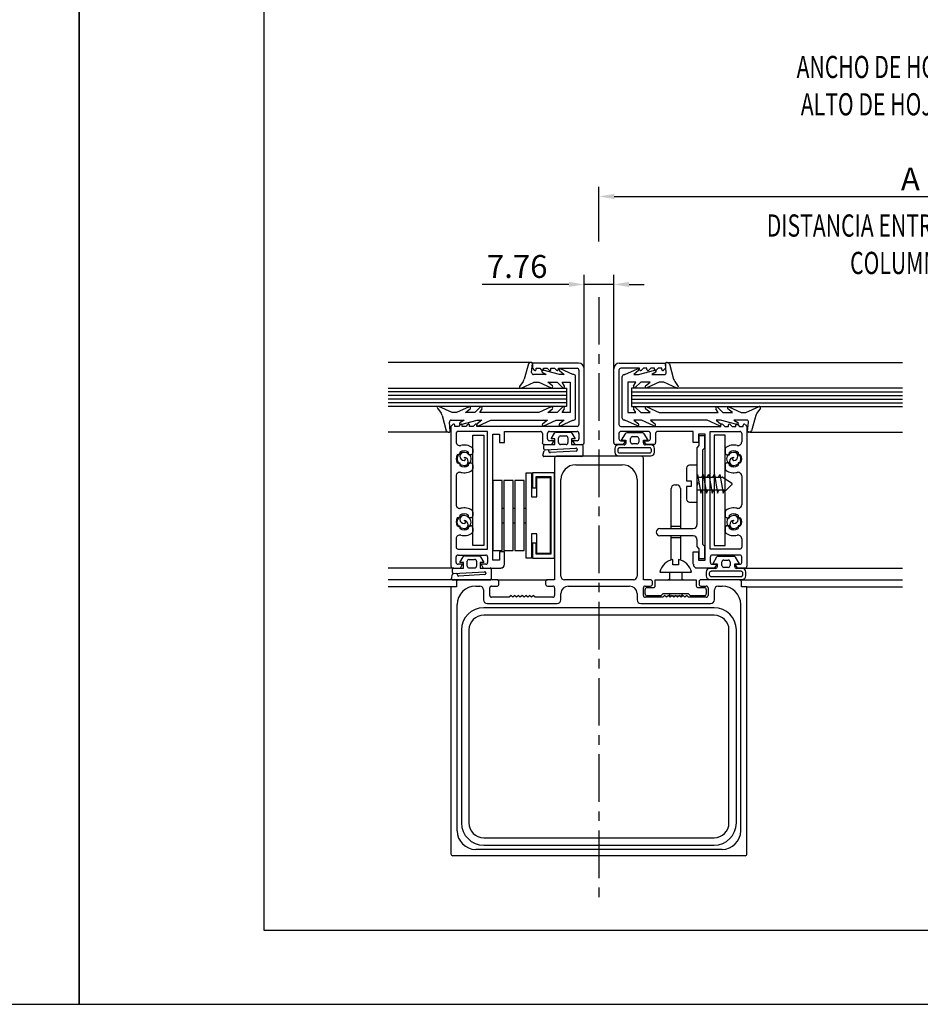
# Model space of a CAD drawing. Extents: x 25 to 1656, y 299 to 1164.
# Drawn here: x 1241 to 1359, y 299 to 428 of the extents above; entities that cross this region are included whole.
import ezdxf
from ezdxf.enums import TextEntityAlignment as Align

# ---------------------------------------------------------------- set-up
doc = ezdxf.new("R2010")
doc.units = 0
doc.header["$LTSCALE"] = 5
doc.header["$MEASUREMENT"] = 0
doc.linetypes.add('CENTER', pattern=[2, 1.25, -0.25, 0.25, -0.25])
doc.layers.get('0').update_dxf_attribs({"linetype": 'CONTINUOUS'})
for name, color, linetype in [('ACCESORIO', 1, 'CONTINUOUS'), ('COTA', 4, 'CONTINUOUS'), ('EJE', 1, 'CENTER'), ('FORMATO', 4, 'CONTINUOUS'), ('VIDRIO', 2, 'CONTINUOUS'), ('VISTA', 4, 'CONTINUOUS')]:
    doc.layers.add(name, color=color, linetype=linetype)
doc.styles.add('ARIAL', font='ARIAL.TTF')
doc.styles.add('FUTURA', font='ARIAL.TTF', dxfattribs={"width": 0.7})

# ---------------------------------------------------------------- blocks, each defined once
blk = doc.blocks.new('BOLETIN-A4G')
blk.add_lwpolyline([(0, 0), (210, 0), (210, 297), (0, 297)], close=True)
at = {"color": 7}
blk.add_lwpolyline([(25, 265), (200, 265), (200, 10), (25, 10)], close=True, dxfattribs=at)
at = {"color": 4, "style": 'ARIAL'}
for tag, height, p in [('SISTEMA', 3, (175, 279.5)), ('APLICACION', 1.8, (175, 272.5)), ('BOLETIN-NRO', 2, (187.5, 254.96)), ('FECHA', 2, (187.5, 251.98))]:
    blk.add_attdef(tag, text='', height=height, dxfattribs=at).set_placement(p, align=Align.MIDDLE_CENTER)
for tag, p in [('TEMA1', (151.48, 261.65)), ('TEMA2', (151.48, 258.54))]:
    blk.add_attdef(tag, p, '', height=1.8, dxfattribs=at)
blk.add_attdef('ESCALA', text='', height=2.5, dxfattribs=at).set_placement((165.79, 253.5), align=Align.MIDDLE_LEFT)

msp = doc.modelspace()

# ---------------------------------------------------------------- linework, layer by layer
at = {"linetype": 'Continuous'}
for p, q in [((1307.31, 383.04), (1306.77, 381.03)), ((1307.68, 383.22), (1307.54, 383.22)), ((1307.73, 381.88), (1307.83, 383.06)), ((1325.4, 381.88), (1325.3, 383.06)), ((1325.45, 383.22), (1325.59, 383.22)), ((1325.82, 383.04), (1326.36, 381.03)), ((1309.66, 381.61), (1307.97, 381.61)), ((1309.12, 381.92), (1309.66, 381.61)), ((1311.38, 381.61), (1309.23, 382.19)), ((1311.37, 382.13), (1311.99, 381.61)), ((1311.99, 381.61), (1311.38, 381.61)), ((1313.16, 381.61), (1311.53, 382.37)), ((1313.26, 381.61), (1313.16, 381.61)), ((1313.5, 378.63), (1313.5, 381.37)), ((1319.63, 378.63), (1319.63, 381.37)), ((1319.87, 381.61), (1319.98, 381.61)), ((1319.98, 381.61), (1321.6, 382.37)), ((1321.76, 382.13), (1321.14, 381.61)), ((1321.14, 381.61), (1321.75, 381.61)), ((1321.75, 381.61), (1323.9, 382.19)), ((1324.01, 381.92), (1323.48, 381.61)), ((1323.48, 381.61), (1325.16, 381.61)), ((1306.63, 380.72), (1306.16, 380.05)), ((1306.34, 379.84), (1308.07, 380.64)), ((1308.07, 380.64), (1308.67, 380.64)), ((1308.67, 380.64), (1310.3, 379.88)), ((1310.45, 380.13), (1309.84, 380.64)), ((1309.84, 380.64), (1311.09, 380.64)), ((1311.09, 380.64), (1311.8, 379.94)), ((1312.03, 380.11), (1311.72, 380.64)), ((1311.72, 380.64), (1312.77, 380.64)), ((1312.77, 380.64), (1312.77, 376.62)), ((1321.41, 380.64), (1320.36, 380.64)), ((1320.36, 380.64), (1320.36, 376.62)), ((1321.1, 380.11), (1321.41, 380.64)), ((1322.04, 380.64), (1321.33, 379.94)), ((1323.29, 380.64), (1322.04, 380.64)), ((1322.68, 380.13), (1323.29, 380.64)), ((1324.46, 380.64), (1322.83, 379.88)), ((1325.06, 380.64), (1324.46, 380.64)), ((1326.79, 379.84), (1325.06, 380.64)), ((1326.5, 380.72), (1326.97, 380.05)), ((1313.5, 375.89), (1313.5, 378.63)), ((1319.63, 375.89), (1319.63, 378.63)), ((1297.3, 376.62), (1295.57, 377.42)), ((1299.52, 377.37), (1297.9, 376.62)), ((1301, 377.32), (1300.3, 376.62)), ((1310.3, 377.37), (1308.67, 376.62)), ((1311.8, 377.32), (1311.09, 376.62)), ((1321.33, 377.32), (1322.04, 376.62)), ((1322.83, 377.37), (1324.46, 376.62)), ((1332.13, 377.32), (1332.83, 376.62)), ((1333.61, 377.37), (1335.23, 376.62)), ((1335.83, 376.62), (1337.56, 377.42)), ((1295.39, 377.2), (1295.86, 376.54)), ((1296, 376.23), (1296.54, 374.22)), ((1297.9, 376.62), (1297.3, 376.62)), ((1299.07, 376.62), (1299.68, 377.13)), ((1300.3, 376.62), (1299.07, 376.62)), ((1300.93, 376.62), (1301.23, 377.14)), ((1308.67, 376.62), (1300.93, 376.62)), ((1309.84, 376.62), (1310.45, 377.13)), ((1311.09, 376.62), (1309.84, 376.62)), ((1311.72, 376.62), (1312.03, 377.14)), ((1312.77, 376.62), (1311.72, 376.62)), ((1320.36, 376.62), (1321.41, 376.62)), ((1321.41, 376.62), (1321.1, 377.14)), ((1322.04, 376.62), (1323.29, 376.62)), ((1323.29, 376.62), (1322.68, 377.13)), ((1324.46, 376.62), (1332.2, 376.62)), ((1332.2, 376.62), (1331.9, 377.14)), ((1332.83, 376.62), (1334.07, 376.62)), ((1334.07, 376.62), (1333.45, 377.13)), ((1335.23, 376.62), (1335.83, 376.62)), ((1337.13, 376.23), (1336.59, 374.22)), ((1337.74, 377.2), (1337.28, 376.54)), ((1297.06, 374.2), (1296.95, 375.38)), ((1297.19, 375.64), (1298.88, 375.64)), ((1298.88, 375.64), (1298.34, 375.33)), ((1298.46, 375.07), (1300.61, 375.64)), ((1301.21, 375.64), (1300.6, 375.13)), ((1300.61, 375.64), (1301.21, 375.64)), ((1300.76, 374.89), (1302.38, 375.64)), ((1302.38, 375.64), (1309.8, 375.64)), ((1309.8, 375.64), (1309.19, 375.13)), ((1309.35, 374.89), (1310.97, 375.64)), ((1310.97, 375.64), (1311.99, 375.64)), ((1311.99, 375.64), (1311.37, 375.13)), ((1311.53, 374.89), (1313.16, 375.64)), ((1313.16, 375.64), (1313.26, 375.64)), ((1319.98, 375.64), (1319.87, 375.64)), ((1321.6, 374.89), (1319.98, 375.64)), ((1322.16, 375.64), (1321.14, 375.64)), ((1321.14, 375.64), (1321.76, 375.13)), ((1323.78, 374.89), (1322.16, 375.64)), ((1330.75, 375.64), (1323.33, 375.64)), ((1323.33, 375.64), (1323.94, 375.13)), ((1332.37, 374.89), (1330.75, 375.64)), ((1331.92, 375.64), (1332.53, 375.13)), ((1332.52, 375.64), (1331.92, 375.64)), ((1334.67, 375.07), (1332.52, 375.64)), ((1335.94, 375.64), (1334.25, 375.64)), ((1334.25, 375.64), (1334.79, 375.33)), ((1336.07, 374.2), (1336.18, 375.38)), ((1296.77, 374.04), (1296.91, 374.04)), ((1336.36, 374.04), (1336.22, 374.04))]:
    msp.add_line(p, q, dxfattribs=at)
for p, q in [((1313.9, 383.12), (1307.83, 383.12)), ((1307.83, 383.12), (1307.83, 382.44)), ((1319.23, 383.12), (1325.3, 383.12)), ((1325.3, 383.12), (1325.3, 382.44)), ((1307.83, 382.44), (1308.08, 382.19)), ((1308.33, 382.29), (1308.33, 382.44)), ((1308.33, 382.44), (1308.8, 382.44)), ((1308.8, 382.44), (1309.05, 382.19)), ((1309.3, 382.29), (1309.3, 382.44)), ((1309.3, 382.44), (1309.77, 382.44)), ((1309.77, 382.44), (1310.02, 382.19)), ((1310.27, 382.29), (1310.27, 382.44)), ((1310.27, 382.44), (1310.74, 382.44)), ((1310.74, 382.44), (1310.99, 382.19)), ((1311.24, 382.29), (1311.24, 382.44)), ((1311.24, 382.44), (1313.7, 382.44)), ((1313.94, 382.2), (1313.94, 375.06)), ((1314.62, 372.68), (1314.62, 382.39)), ((1318.51, 372.68), (1318.51, 382.39)), ((1319.19, 382.2), (1319.19, 375.06)), ((1321.89, 382.44), (1319.43, 382.44)), ((1321.89, 382.29), (1321.89, 382.44)), ((1322.39, 382.44), (1322.14, 382.19)), ((1322.86, 382.44), (1322.39, 382.44)), ((1322.86, 382.29), (1322.86, 382.44)), ((1323.36, 382.44), (1323.11, 382.19)), ((1323.83, 382.44), (1323.36, 382.44)), ((1323.83, 382.29), (1323.83, 382.44)), ((1324.33, 382.44), (1324.08, 382.19)), ((1324.8, 382.44), (1324.33, 382.44)), ((1324.8, 382.29), (1324.8, 382.44)), ((1325.3, 382.44), (1325.05, 382.19)), ((1297.4, 375.07), (1297.15, 374.82)), ((1297.15, 374.82), (1297.15, 356.48)), ((1297.65, 374.82), (1297.65, 374.97)), ((1298.12, 374.82), (1297.65, 374.82)), ((1298.37, 375.07), (1298.12, 374.82)), ((1298.62, 374.82), (1298.62, 374.97)), ((1299.09, 374.82), (1298.62, 374.82)), ((1299.34, 375.07), (1299.09, 374.82)), ((1299.59, 374.82), (1299.59, 374.97)), ((1300.07, 374.82), (1299.59, 374.82)), ((1300.31, 375.07), (1300.07, 374.82)), ((1300.56, 374.82), (1300.56, 374.97)), ((1313.7, 374.82), (1300.56, 374.82)), ((1319.43, 374.82), (1332.57, 374.82)), ((1332.57, 374.82), (1332.57, 374.97)), ((1332.82, 375.07), (1333.07, 374.82)), ((1333.07, 374.82), (1333.54, 374.82)), ((1333.54, 374.82), (1333.54, 374.97)), ((1333.79, 375.07), (1334.04, 374.82)), ((1334.04, 374.82), (1334.51, 374.82)), ((1334.51, 374.82), (1334.51, 374.97)), ((1334.76, 375.07), (1335.01, 374.82)), ((1335.01, 374.82), (1335.48, 374.82)), ((1335.48, 374.82), (1335.48, 374.97)), ((1335.73, 375.07), (1335.98, 374.82)), ((1335.98, 374.82), (1335.98, 356.48)), ((1297.83, 373.9), (1297.83, 372.79)), ((1301.96, 374.14), (1298.08, 374.14)), ((1301.96, 358.71), (1301.96, 374.14)), ((1302.64, 357.25), (1302.64, 373.8)), ((1302.64, 373.8), (1303.51, 373.8)), ((1303.51, 373.8), (1303.51, 372.68)), ((1304.19, 372.68), (1304.19, 374.14)), ((1304.19, 374.14), (1308.9, 374.14)), ((1309.14, 373.9), (1309.14, 372.68)), ((1309.82, 373.17), (1309.82, 373.9)), ((1310.06, 374.14), (1313.7, 374.14)), ((1313.94, 373.9), (1313.94, 373.17)), ((1319.19, 373.9), (1319.19, 373.17)), ((1323.07, 374.14), (1319.43, 374.14)), ((1319.99, 373.85), (1319.5, 373)), ((1322.3, 373.97), (1320.2, 373.97)), ((1320.96, 373.49), (1321.54, 373.49)), ((1323, 373), (1322.51, 373.85)), ((1323.31, 373.17), (1323.31, 373.9)), ((1323.99, 373.9), (1323.99, 372.68)), ((1328.94, 374.14), (1324.23, 374.14)), ((1328.94, 372.68), (1328.94, 374.14)), ((1330.49, 373.8), (1329.62, 373.8)), ((1329.62, 373.8), (1329.62, 372.68)), ((1330.49, 357.25), (1330.49, 373.8)), ((1331.17, 358.71), (1331.17, 374.14)), ((1331.17, 374.14), (1335.05, 374.14)), ((1335.3, 373.9), (1335.3, 372.79)), ((1303.51, 372.68), (1304.19, 372.68)), ((1309.38, 372.44), (1310.39, 372.44)), ((1310.67, 372.93), (1310.06, 372.93)), ((1310.39, 372.44), (1310.67, 372.93)), ((1313.7, 372.93), (1313.1, 372.93)), ((1313.1, 372.93), (1313.38, 372.44)), ((1313.38, 372.44), (1314.38, 372.44)), ((1319.75, 372.44), (1318.75, 372.44)), ((1319.87, 372.39), (1319.14, 372.39)), ((1319.43, 372.93), (1320.03, 372.93)), ((1319.5, 373), (1320.11, 373)), ((1320.03, 372.93), (1319.75, 372.44)), ((1320.11, 373), (1320.11, 372.64)), ((1320.71, 372.76), (1320.71, 373.24)), ((1321.54, 372.51), (1320.96, 372.51)), ((1321.78, 373.24), (1321.78, 372.76)), ((1322.39, 372.64), (1322.39, 373)), ((1322.39, 373), (1323, 373)), ((1322.74, 372.44), (1322.46, 372.93)), ((1322.46, 372.93), (1323.07, 372.93)), ((1323.36, 372.39), (1322.63, 372.39)), ((1323.75, 372.44), (1322.74, 372.44)), ((1329.62, 372.68), (1328.94, 372.68)), ((1298.31, 371.08), (1297.98, 371.08)), ((1298.31, 371.43), (1298.31, 371.08)), ((1299.44, 371.08), (1299.44, 371.43)), ((1299.77, 371.08), (1299.44, 371.08)), ((1300.02, 371.85), (1300.02, 371.33)), ((1322.15, 370.89), (1310.98, 370.89)), ((1318.65, 371.91), (1318.65, 371.42)), ((1319.04, 371.76), (1319.04, 371.57)), ((1319.14, 370.94), (1323.36, 370.94)), ((1323.21, 372), (1319.28, 372)), ((1319.28, 371.33), (1323.21, 371.33)), ((1323.46, 371.57), (1323.46, 371.76)), ((1323.84, 371.42), (1323.84, 371.91)), ((1333.11, 371.85), (1333.11, 371.33)), ((1333.36, 371.08), (1333.69, 371.08)), ((1333.69, 371.08), (1333.69, 371.43)), ((1334.82, 371.43), (1334.82, 371.08)), ((1334.82, 371.08), (1335.15, 371.08)), ((1297.98, 370.02), (1298.31, 370.02)), ((1298.31, 370.02), (1298.31, 369.67)), ((1299.44, 369.67), (1299.44, 370.02)), ((1299.44, 370.02), (1299.77, 370.02)), ((1300.02, 369.77), (1300.02, 369.25)), ((1310.74, 370.65), (1310.74, 354.68)), ((1313.51, 369.77), (1319.62, 369.77)), ((1322.39, 354.68), (1322.39, 370.65)), ((1333.11, 369.77), (1333.11, 369.25)), ((1333.69, 370.02), (1333.36, 370.02)), ((1333.69, 369.67), (1333.69, 370.02)), ((1335.15, 370.02), (1334.82, 370.02)), ((1334.82, 370.02), (1334.82, 369.67)), ((1297.83, 368.31), (1297.83, 364.54)), ((1307, 357.54), (1307, 368.7)), ((1307, 368.7), (1307.73, 368.7)), ((1307.73, 368.7), (1307.73, 365.55)), ((1310.74, 368.7), (1307.83, 368.7)), ((1307.83, 368.7), (1307.83, 366.76)), ((1310.74, 357.54), (1310.74, 368.7)), ((1335.3, 368.31), (1335.3, 364.54)), ((1303.85, 367.73), (1302.64, 367.73)), ((1302.64, 367.73), (1302.64, 358.51)), ((1303.85, 358.51), (1303.85, 367.73)), ((1305.31, 367.73), (1304.09, 367.73)), ((1304.09, 367.73), (1304.09, 358.51)), ((1305.31, 358.51), (1305.31, 367.73)), ((1306.76, 367.73), (1305.55, 367.73)), ((1305.55, 367.73), (1305.55, 358.51)), ((1306.76, 358.51), (1306.76, 367.73)), ((1308.32, 366.76), (1308.32, 368.22)), ((1308.32, 368.22), (1310.26, 368.22)), ((1308.41, 365.55), (1308.41, 368.12)), ((1308.41, 368.12), (1310.16, 368.12)), ((1310.16, 368.12), (1310.16, 358.13)), ((1310.26, 368.22), (1310.26, 358.03)), ((1311.57, 355.17), (1311.57, 367.83)), ((1321.56, 367.83), (1321.56, 355.17)), ((1326.51, 367.15), (1326.76, 367.15)), ((1307.83, 366.76), (1308.32, 366.76)), ((1326.03, 361.43), (1326.03, 366.67)), ((1327.24, 366.67), (1327.24, 362.66)), ((1307.73, 365.55), (1308.41, 365.55)), ((1298.31, 363.18), (1298.31, 362.83)), ((1299.44, 362.83), (1299.44, 363.18)), ((1300.02, 363.6), (1300.02, 363.08)), ((1303.85, 364.09), (1304.09, 364.09)), ((1305.31, 364.09), (1305.55, 364.09)), ((1306.76, 364.09), (1307, 364.09)), ((1333.11, 363.6), (1333.11, 363.08)), ((1333.69, 362.83), (1333.69, 363.18)), ((1334.82, 363.18), (1334.82, 362.83)), ((1298.31, 362.83), (1297.98, 362.83)), ((1299.77, 362.83), (1299.44, 362.83)), ((1303.85, 362.15), (1304.09, 362.15)), ((1305.31, 362.15), (1305.55, 362.15)), ((1306.76, 362.15), (1307, 362.15)), ((1327.24, 362.66), (1327.24, 361.43)), ((1333.36, 362.83), (1333.69, 362.83)), ((1334.82, 362.83), (1335.15, 362.83)), ((1297.98, 361.77), (1298.31, 361.77)), ((1298.31, 361.77), (1298.31, 361.42)), ((1299.44, 361.42), (1299.44, 361.77)), ((1299.44, 361.77), (1299.77, 361.77)), ((1300.02, 361.52), (1300.02, 361)), ((1308.41, 360.7), (1307.73, 360.7)), ((1307.73, 360.7), (1307.73, 357.54)), ((1308.41, 358.13), (1308.41, 360.7)), ((1327.24, 361.67), (1326.03, 361.67)), ((1333.11, 361.52), (1333.11, 361)), ((1333.69, 361.77), (1333.36, 361.77)), ((1333.69, 361.42), (1333.69, 361.77)), ((1335.15, 361.77), (1334.82, 361.77)), ((1334.82, 361.77), (1334.82, 361.42)), ((1297.83, 360.06), (1297.83, 358.95)), ((1308.32, 359.48), (1307.83, 359.48)), ((1307.83, 359.48), (1307.83, 357.54)), ((1308.32, 358.03), (1308.32, 359.48)), ((1326.03, 357.28), (1326.03, 360.45)), ((1327.24, 360.21), (1326.03, 360.21)), ((1327.24, 360.45), (1327.24, 357.28)), ((1335.3, 360.06), (1335.3, 358.95)), ((1298.08, 358.71), (1301.96, 358.71)), ((1298.08, 357.93), (1301.72, 357.93)), ((1302.64, 358.51), (1303.85, 358.51)), ((1304.19, 358.37), (1303.51, 358.37)), ((1303.51, 358.37), (1303.51, 357.25)), ((1304.09, 358.51), (1305.31, 358.51)), ((1304.19, 356.72), (1304.19, 358.37)), ((1305.55, 358.51), (1306.76, 358.51)), ((1310.26, 358.03), (1308.32, 358.03)), ((1310.16, 358.13), (1308.41, 358.13)), ((1328.94, 356.72), (1328.94, 358.37)), ((1328.94, 358.37), (1329.62, 358.37)), ((1329.62, 358.37), (1329.62, 357.25)), ((1335.05, 358.71), (1331.17, 358.71)), ((1335.05, 357.93), (1331.42, 357.93)), ((1297.83, 356.96), (1297.83, 357.69)), ((1298.68, 356.72), (1298.08, 356.72)), ((1298.4, 356.23), (1298.68, 356.72)), ((1301.72, 356.72), (1301.11, 356.72)), ((1301.11, 356.72), (1301.39, 356.23)), ((1301.96, 357.69), (1301.96, 356.96)), ((1303.51, 357.25), (1302.64, 357.25)), ((1307.73, 357.54), (1307, 357.54)), ((1307.83, 357.54), (1310.74, 357.54)), ((1326.27, 356.65), (1326.27, 357.34)), ((1327, 356.65), (1326.27, 356.65)), ((1327, 357.34), (1327, 356.65)), ((1329.62, 357.25), (1330.49, 357.25)), ((1331.17, 357.69), (1331.17, 356.96)), ((1331.42, 356.72), (1332.02, 356.72)), ((1331.98, 357.64), (1331.49, 356.79)), ((1331.49, 356.79), (1332.09, 356.79)), ((1332.02, 356.72), (1331.74, 356.23)), ((1332.09, 356.79), (1332.09, 356.43)), ((1334.28, 357.76), (1332.19, 357.76)), ((1332.7, 356.55), (1332.7, 357.03)), ((1332.94, 357.28), (1333.53, 357.28)), ((1333.77, 357.03), (1333.77, 356.55)), ((1334.38, 356.43), (1334.38, 356.79)), ((1334.38, 356.79), (1334.98, 356.79)), ((1334.73, 356.23), (1334.45, 356.72)), ((1334.45, 356.72), (1335.05, 356.72)), ((1334.98, 356.79), (1334.49, 357.64)), ((1335.3, 356.96), (1335.3, 357.69)), ((1297.4, 356.23), (1298.4, 356.23)), ((1301.39, 356.23), (1303.7, 356.23)), ((1324.57, 355.67), (1328.7, 355.67)), ((1325.85, 354.68), (1325.85, 355.67)), ((1327.42, 355.67), (1327.42, 354.68)), ((1331.74, 356.23), (1329.43, 356.23)), ((1330.64, 355.7), (1330.64, 355.21)), ((1331.03, 355.55), (1331.03, 355.36)), ((1331.85, 356.18), (1331.12, 356.18)), ((1335.2, 355.8), (1331.27, 355.8)), ((1333.53, 356.31), (1332.94, 356.31)), ((1335.35, 356.18), (1334.62, 356.18)), ((1335.73, 356.23), (1334.73, 356.23)), ((1335.44, 355.36), (1335.44, 355.55)), ((1335.83, 355.21), (1335.83, 355.7)), ((1297.88, 354.44), (1297.88, 353.76)), ((1303.2, 354.68), (1298.12, 354.68)), ((1303.44, 354.1), (1303.44, 354.44)), ((1309.55, 354.44), (1309.55, 354.1)), ((1310.74, 354.68), (1309.8, 354.68)), ((1321.08, 354.68), (1312.05, 354.68)), ((1323.33, 354.68), (1322.39, 354.68)), ((1323.58, 354.1), (1323.58, 354.44)), ((1323.94, 353.9), (1323.94, 354.68)), ((1323.94, 354.68), (1325.54, 354.68)), ((1325.54, 354.68), (1327.73, 354.68)), ((1327.73, 354.68), (1329.33, 354.68)), ((1329.33, 354.68), (1329.33, 353.9)), ((1329.69, 354.44), (1329.69, 354.1)), ((1335.01, 354.68), (1329.93, 354.68)), ((1331.12, 354.73), (1335.35, 354.73)), ((1331.27, 355.12), (1335.2, 355.12)), ((1335.25, 353.76), (1335.25, 354.44)), ((1297.88, 353.76), (1297.15, 353.76)), ((1297.15, 353.76), (1297.15, 318.72)), ((1300.4, 353.85), (1300.94, 353.85)), ((1301.42, 353.37), (1301.42, 352.06)), ((1302.25, 352.64), (1302.25, 353.61)), ((1302.49, 353.85), (1303.2, 353.85)), ((1309.8, 353.85), (1310.5, 353.85)), ((1310.74, 353.61), (1310.74, 352.64)), ((1311.57, 352.06), (1311.57, 352.88)), ((1312.54, 353.85), (1320.59, 353.85)), ((1321.56, 352.88), (1321.56, 352.06)), ((1322.39, 352.64), (1322.39, 353.61)), ((1322.63, 353.85), (1323.33, 353.85)), ((1322.63, 352.84), (1322.63, 353.42)), ((1322.87, 353.66), (1323.7, 353.66)), ((1324.94, 352.84), (1324.69, 352.59)), ((1328.33, 352.84), (1324.94, 352.84)), ((1325.85, 352.52), (1325.85, 352.84)), ((1327.42, 352.84), (1327.42, 352.52)), ((1328.58, 352.59), (1328.33, 352.84)), ((1329.57, 353.66), (1330.4, 353.66)), ((1329.93, 353.85), (1330.64, 353.85)), ((1330.64, 353.42), (1330.64, 352.84)), ((1330.88, 353.61), (1330.88, 352.64)), ((1331.71, 352.06), (1331.71, 353.37)), ((1332.19, 353.85), (1332.73, 353.85)), ((1335.98, 353.76), (1335.25, 353.76)), ((1335.98, 318.72), (1335.98, 353.76)), ((1301.91, 351.57), (1311.08, 351.57)), ((1304.8, 352.4), (1302.49, 352.4)), ((1305.04, 352.64), (1304.8, 352.4)), ((1305.28, 352.4), (1305.04, 352.64)), ((1305.52, 352.64), (1305.28, 352.4)), ((1305.77, 352.4), (1305.52, 352.64)), ((1306.01, 352.64), (1305.77, 352.4)), ((1306.25, 352.4), (1306.01, 352.64)), ((1306.5, 352.64), (1306.25, 352.4)), ((1306.74, 352.4), (1306.5, 352.64)), ((1306.98, 352.64), (1306.74, 352.4)), ((1307.22, 352.4), (1306.98, 352.64)), ((1307.47, 352.64), (1307.22, 352.4)), ((1307.71, 352.4), (1307.47, 352.64)), ((1307.95, 352.64), (1307.71, 352.4)), ((1308.19, 352.4), (1307.95, 352.64)), ((1310.5, 352.4), (1308.19, 352.4)), ((1322.05, 351.57), (1331.22, 351.57)), ((1324.94, 352.4), (1322.63, 352.4)), ((1324.69, 352.59), (1322.87, 352.59)), ((1325.18, 352.64), (1324.94, 352.4)), ((1325.42, 352.4), (1325.18, 352.64)), ((1325.66, 352.64), (1325.42, 352.4)), ((1325.91, 352.4), (1325.66, 352.64)), ((1327.42, 352.52), (1325.85, 352.52)), ((1326.15, 352.64), (1325.91, 352.4)), ((1326.39, 352.4), (1326.15, 352.64)), ((1326.63, 352.64), (1326.39, 352.4)), ((1326.88, 352.4), (1326.63, 352.64)), ((1327.12, 352.64), (1326.88, 352.4)), ((1327.36, 352.4), (1327.12, 352.64)), ((1327.61, 352.64), (1327.36, 352.4)), ((1327.85, 352.4), (1327.61, 352.64)), ((1328.09, 352.64), (1327.85, 352.4)), ((1328.33, 352.4), (1328.09, 352.64)), ((1330.64, 352.4), (1328.33, 352.4)), ((1330.4, 352.59), (1328.58, 352.59)), ((1297.98, 321.73), (1297.98, 351.43)), ((1331.68, 351.02), (1301.45, 351.02)), ((1335.15, 351.43), (1335.15, 321.73)), ((1331.68, 350.05), (1301.45, 350.05)), ((1298.54, 348.1), (1298.54, 322.77)), ((1299.51, 348.1), (1299.51, 322.77)), ((1333.62, 322.77), (1333.62, 348.1)), ((1334.59, 322.77), (1334.59, 348.1)), ((1301.45, 320.83), (1331.68, 320.83)), ((1332.73, 319.3), (1300.4, 319.3)), ((1301.45, 319.86), (1331.68, 319.86)), ((1297.4, 318.48), (1335.73, 318.48))]:
    msp.add_line(p, q)
for centre in [(1298.88, 370.55), (1334.25, 370.55), (1298.87, 362.26), (1334.26, 362.26)]:
    msp.add_circle(centre, 0.891)
for centre, radius, start, end in [((1307.54, 382.97), 0.243, 90.0001, 165.0004), ((1307.68, 383.07), 0.146, 355, 90), ((1325.45, 383.07), 0.146, 90, 185), ((1325.59, 382.97), 0.243, 14.9996, 89.9999), ((1307.97, 381.86), 0.243, 175, 270), ((1309.19, 382.05), 0.146, 74.9998, 239.9997), ((1311.47, 382.24), 0.146, 65, 229.9996), ((1313.26, 381.37), 0.243, 0, 90), ((1319.87, 381.37), 0.243, 90, 180), ((1321.66, 382.24), 0.146, 310.0004, 115), ((1323.94, 382.05), 0.146, 300.0003, 105.0002), ((1325.16, 381.86), 0.243, 270, 5), ((1306.28, 379.97), 0.146, 145.0002, 295), ((1305.83, 381.28), 0.971, 325.0005, 345.0004), ((1310.36, 380.02), 0.146, 244.9999, 49.9997), ((1311.9, 380.04), 0.146, 224.9999, 29.9997), ((1321.23, 380.04), 0.146, 150.0003, 315.0001), ((1322.77, 380.02), 0.146, 130.0003, 295.0001), ((1327.3, 381.28), 0.971, 194.9996, 214.9995), ((1326.85, 379.97), 0.146, 245, 34.9998), ((1295.51, 377.29), 0.146, 65, 214.9996), ((1299.58, 377.24), 0.146, 310.0004, 115.0001), ((1301.1, 377.22), 0.146, 330.0006, 135.0003), ((1310.36, 377.24), 0.146, 310.0003, 115.0001), ((1311.9, 377.22), 0.146, 330.0003, 135.0001), ((1321.23, 377.22), 0.146, 44.9999, 209.9997), ((1322.77, 377.24), 0.146, 64.9999, 229.9997), ((1332.03, 377.22), 0.146, 44.9997, 209.9994), ((1333.55, 377.24), 0.146, 64.9999, 229.9996), ((1337.62, 377.29), 0.146, 325.0004, 115), ((1295.06, 375.98), 0.971, 14.9997, 34.9996), ((1338.07, 375.98), 0.971, 145.0004, 165.0003), ((1297.19, 375.4), 0.243, 90, 185), ((1298.42, 375.21), 0.146, 120.0004, 285.0001), ((1300.69, 375.02), 0.146, 130.0005, 295.0002), ((1309.28, 375.02), 0.146, 130.0004, 295.0001), ((1311.47, 375.02), 0.146, 130.0003, 295.0001), ((1313.26, 375.89), 0.243, 270, 0), ((1319.87, 375.89), 0.243, 180, 270), ((1321.66, 375.02), 0.146, 244.9999, 49.9997), ((1323.85, 375.02), 0.146, 244.9999, 49.9996), ((1332.44, 375.02), 0.146, 244.9998, 49.9995), ((1334.71, 375.21), 0.146, 254.9999, 59.9996), ((1335.94, 375.4), 0.243, 355, 90), ((1296.77, 374.29), 0.243, 194.9997, 270), ((1296.91, 374.19), 0.146, 270, 5), ((1336.22, 374.19), 0.146, 175, 270), ((1336.36, 374.29), 0.243, 270, 345.0003)]:
    msp.add_arc(centre, radius, start, end, dxfattribs=at)
for centre, radius, start, end in [((1313.9, 382.39), 0.728, 0, 90), ((1319.23, 382.39), 0.728, 90, 180), ((1308.18, 382.29), 0.146, 225, 0), ((1309.15, 382.29), 0.146, 225, 360), ((1310.12, 382.29), 0.146, 225, 0), ((1311.09, 382.29), 0.146, 225, 360), ((1313.7, 382.2), 0.243, 0, 90), ((1319.43, 382.2), 0.243, 90, 180), ((1322.04, 382.29), 0.146, 180, 315), ((1323.01, 382.29), 0.146, 180, 315), ((1323.98, 382.29), 0.146, 180, 315), ((1324.95, 382.29), 0.146, 180, 315), ((1297.5, 374.97), 0.146, 0, 135), ((1298.48, 374.97), 0.146, 0, 135), ((1299.45, 374.97), 0.146, 0, 135), ((1300.42, 374.97), 0.146, 0, 135), ((1313.7, 375.06), 0.243, 270, 0), ((1319.43, 375.06), 0.243, 180, 270), ((1332.71, 374.97), 0.146, 45, 180), ((1333.68, 374.97), 0.146, 45, 180), ((1334.65, 374.97), 0.146, 45, 180), ((1335.63, 374.97), 0.146, 45, 180), ((1298.08, 373.9), 0.243, 90, 180), ((1308.9, 373.9), 0.243, 0, 90), ((1310.06, 373.9), 0.243, 90, 180), ((1313.7, 373.9), 0.243, 0, 90), ((1319.43, 373.9), 0.243, 90, 180), ((1320.2, 373.73), 0.243, 90, 150.1011), ((1320.96, 373.24), 0.243, 90, 180), ((1321.54, 373.24), 0.243, 0, 90), ((1322.3, 373.73), 0.243, 29.8989, 90), ((1323.07, 373.9), 0.243, 360, 90), ((1324.23, 373.9), 0.243, 90, 180), ((1335.05, 373.9), 0.243, 0, 90), ((1298.32, 372.79), 0.485, 180, 284.0108), ((1298.88, 370.55), 1.82, 55.3034, 104.0108), ((1309.38, 372.68), 0.243, 180, 270), ((1310.06, 373.17), 0.243, 180, 270), ((1313.7, 373.17), 0.243, 270, 360), ((1314.38, 372.68), 0.243, 270, 360), ((1318.75, 372.68), 0.243, 180, 270), ((1319.14, 371.91), 0.485, 90, 180), ((1319.43, 373.17), 0.243, 180, 270), ((1319.87, 372.64), 0.243, 270, 0), ((1320.96, 372.76), 0.243, 180, 270), ((1321.54, 372.76), 0.243, 270, 360), ((1322.63, 372.64), 0.243, 180, 270), ((1323.07, 373.17), 0.243, 270, 360), ((1323.36, 371.91), 0.485, 360, 90), ((1323.75, 372.68), 0.243, 270, 360), ((1334.25, 370.55), 1.82, 75.9892, 124.6966), ((1334.81, 372.79), 0.485, 255.9892, 360), ((1298.88, 370.55), 1.04, 149.2277, 210.7723), ((1298.88, 370.55), 1.04, 57.288, 122.712), ((1298.88, 370.89), 0.544, 90, 270), ((1299.77, 371.33), 0.243, 270, 0), ((1299.77, 371.85), 0.243, 0, 55.3034), ((1310.98, 370.65), 0.243, 90, 180), ((1319.14, 371.42), 0.485, 180, 270), ((1319.28, 371.76), 0.243, 90, 180), ((1319.28, 371.57), 0.243, 180, 270), ((1322.15, 370.65), 0.243, 360, 90), ((1323.21, 371.76), 0.243, 360, 90), ((1323.21, 371.57), 0.243, 270, 0), ((1323.36, 371.42), 0.485, 270, 360), ((1333.36, 371.85), 0.243, 124.6966, 180), ((1333.36, 371.33), 0.243, 180, 270), ((1334.25, 370.55), 1.04, 57.288, 122.712), ((1334.25, 370.89), 0.544, 270, 90), ((1334.25, 370.55), 1.04, 329.2277, 30.7723), ((1298.88, 370.55), 1.04, 237.288, 302.712), ((1298.88, 370.2), 0.544, 270, 90), ((1298.88, 370.55), 0.198, 270, 90), ((1299.77, 369.77), 0.243, 0, 90), ((1313.51, 367.83), 1.94, 90, 180), ((1319.62, 367.83), 1.94, 360, 90), ((1333.36, 369.77), 0.243, 90, 180), ((1334.25, 370.55), 1.04, 237.288, 302.712), ((1334.25, 370.2), 0.544, 90, 270), ((1334.25, 370.55), 0.198, 90, 270), ((1298.32, 368.31), 0.485, 75.9892, 180), ((1298.88, 370.55), 1.82, 255.9892, 304.6966), ((1299.77, 369.25), 0.243, 304.6966, 360), ((1333.36, 369.25), 0.243, 180, 235.3034), ((1334.25, 370.55), 1.82, 235.3034, 284.0108), ((1334.81, 368.31), 0.485, 0, 104.0108), ((1326.51, 366.67), 0.485, 90, 180), ((1326.76, 366.67), 0.485, 0, 90), ((1298.32, 364.54), 0.485, 180, 284.0108), ((1334.81, 364.54), 0.485, 255.9892, 0), ((1298.88, 362.3), 1.04, 57.288, 122.712), ((1298.87, 362.61), 0.544, 90, 270), ((1298.88, 362.3), 1.82, 55.3034, 104.0108), ((1299.77, 363.6), 0.243, 0, 55.3034), ((1333.36, 363.6), 0.243, 124.6966, 180), ((1334.25, 362.3), 1.82, 75.9892, 124.6966), ((1334.25, 362.3), 1.04, 57.288, 122.712), ((1334.26, 362.61), 0.544, 270, 90), ((1298.88, 362.3), 1.04, 149.2277, 210.7723), ((1298.87, 361.91), 0.544, 270, 90), ((1298.87, 362.26), 0.198, 270, 90), ((1299.77, 363.08), 0.243, 270, 360), ((1333.36, 363.08), 0.243, 180, 270), ((1334.26, 361.91), 0.544, 90, 270), ((1334.26, 362.26), 0.198, 90, 270), ((1334.25, 362.3), 1.04, 329.2277, 30.7723), ((1298.32, 360.06), 0.485, 75.9892, 180), ((1298.88, 362.3), 1.04, 237.288, 302.712), ((1298.88, 362.3), 1.82, 255.9892, 304.6966), ((1299.77, 361.52), 0.243, 0, 90), ((1299.77, 361), 0.243, 304.6966, 360), ((1333.36, 361.52), 0.243, 90, 180), ((1333.36, 361), 0.243, 180, 235.3034), ((1334.25, 362.3), 1.82, 235.3034, 284.0108), ((1334.25, 362.3), 1.04, 237.288, 302.712), ((1334.81, 360.06), 0.485, 0, 104.0108), ((1298.08, 358.95), 0.243, 180, 270), ((1298.08, 357.69), 0.243, 90, 180), ((1301.72, 357.69), 0.243, 360, 90), ((1331.42, 357.69), 0.243, 90, 180), ((1335.05, 358.95), 0.243, 270, 360), ((1335.05, 357.69), 0.243, 0, 90), ((1298.08, 356.96), 0.243, 180, 270), ((1301.72, 356.96), 0.243, 270, 0), ((1303.7, 356.72), 0.485, 270, 0), ((1326.63, 355.27), 2.1, 99.9737, 168.9449), ((1326.63, 355.27), 2.1, 11.0551, 80.0263), ((1329.43, 356.72), 0.485, 180, 270), ((1331.42, 356.96), 0.243, 180, 270), ((1332.19, 357.52), 0.243, 90, 150.1011), ((1332.94, 357.03), 0.243, 90, 180), ((1333.53, 357.03), 0.243, 0, 90), ((1334.28, 357.52), 0.243, 29.8989, 90), ((1335.05, 356.96), 0.243, 270, 0), ((1297.4, 356.48), 0.243, 180, 270), ((1331.12, 355.7), 0.485, 90, 180), ((1331.27, 355.55), 0.243, 90, 180), ((1331.27, 355.36), 0.243, 180, 270), ((1331.85, 356.43), 0.243, 270, 0), ((1332.94, 356.55), 0.243, 180, 270), ((1333.53, 356.55), 0.243, 270, 360), ((1334.62, 356.43), 0.243, 180, 270), ((1335.2, 355.55), 0.243, 360, 90), ((1335.2, 355.36), 0.243, 270, 0), ((1335.35, 355.7), 0.485, 0, 90), ((1335.73, 356.48), 0.243, 270, 0), ((1298.12, 354.44), 0.243, 90, 180), ((1303.2, 354.44), 0.243, 0, 90), ((1303.2, 354.1), 0.243, 270, 360), ((1309.8, 354.44), 0.243, 90, 180), ((1309.8, 354.1), 0.243, 180, 270), ((1312.05, 355.17), 0.485, 180, 270), ((1321.08, 355.17), 0.485, 270, 0), ((1323.33, 354.44), 0.243, 0, 90), ((1323.33, 354.1), 0.243, 270, 360), ((1325.54, 355.17), 0.485, 270, 308.6822), ((1327.73, 355.17), 0.485, 231.3178, 270), ((1329.93, 354.44), 0.243, 90, 180), ((1329.93, 354.1), 0.243, 180, 270), ((1331.12, 355.21), 0.485, 180, 270), ((1335.01, 354.44), 0.243, 0, 90), ((1335.35, 355.21), 0.485, 270, 0), ((1300.4, 351.43), 2.43, 90, 180), ((1300.94, 353.37), 0.485, 0, 90), ((1302.49, 353.61), 0.243, 90, 180), ((1310.5, 353.61), 0.243, 0, 90), ((1312.54, 352.88), 0.971, 90, 180), ((1320.59, 352.88), 0.971, 0, 90), ((1322.63, 353.61), 0.243, 90, 180), ((1322.87, 353.42), 0.243, 90, 180), ((1322.87, 352.84), 0.243, 180, 270), ((1323.7, 353.9), 0.243, 270, 0), ((1329.57, 353.9), 0.243, 180, 270), ((1330.4, 353.42), 0.243, 360, 90), ((1330.4, 352.84), 0.243, 270, 0), ((1330.64, 353.61), 0.243, 0, 90), ((1332.19, 353.37), 0.485, 90, 180), ((1332.73, 351.43), 2.43, 0, 90), ((1301.91, 352.06), 0.485, 180, 270), ((1302.49, 352.64), 0.243, 180, 270), ((1310.5, 352.64), 0.243, 270, 360), ((1311.08, 352.06), 0.485, 270, 0), ((1322.05, 352.06), 0.485, 180, 270), ((1322.63, 352.64), 0.243, 180, 270), ((1330.64, 352.64), 0.243, 270, 360), ((1331.22, 352.06), 0.485, 270, 0), ((1301.45, 348.1), 2.91, 90, 180), ((1331.68, 348.1), 2.91, 360, 90), ((1301.45, 348.1), 1.94, 90, 180), ((1331.68, 348.1), 1.94, 0, 90), ((1301.45, 322.77), 2.91, 180, 270), ((1301.45, 322.77), 1.94, 180, 270), ((1331.68, 322.77), 1.94, 270, 0), ((1331.68, 322.77), 2.91, 270, 0), ((1300.4, 321.73), 2.43, 180, 270), ((1332.73, 321.73), 2.43, 270, 0), ((1297.4, 318.72), 0.243, 180, 270), ((1335.73, 318.72), 0.243, 270, 0)]:
    msp.add_arc(centre, radius, start, end)
at = {"layer": 'ACCESORIO'}
for p, q in [((1300.02, 373.65), (1301.47, 373.65)), ((1300.02, 359.19), (1300.02, 373.65)), ((1301.47, 373.65), (1301.47, 359.19)), ((1310.3, 373.17), (1310.74, 373.92)), ((1310.95, 374.04), (1312.81, 374.04)), ((1311.52, 373.56), (1312.25, 373.56)), ((1313.02, 373.92), (1313.46, 373.17)), ((1329.72, 372.3), (1329.72, 373.61)), ((1329.72, 373.61), (1330.4, 373.61)), ((1330.4, 373.61), (1330.4, 371.95)), ((1333.11, 373.65), (1331.66, 373.65)), ((1331.66, 373.65), (1331.66, 359.19)), ((1333.11, 359.19), (1333.11, 373.65)), ((1309.33, 371.87), (1309.33, 372.3)), ((1309.48, 372.44), (1310.79, 372.44)), ((1310.79, 373.17), (1310.3, 373.17)), ((1310.79, 372.44), (1310.79, 373.17)), ((1311.28, 372.68), (1311.28, 373.32)), ((1312.25, 372.44), (1311.52, 372.44)), ((1312.49, 373.32), (1312.49, 372.68)), ((1313.46, 373.17), (1312.97, 373.17)), ((1312.97, 373.17), (1312.97, 372.44)), ((1312.97, 372.44), (1314.28, 372.44)), ((1314.43, 372.3), (1314.43, 371)), ((1329.43, 372), (1329.72, 372.3)), ((1309.21, 371.04), (1309.36, 371.61)), ((1314.32, 370.86), (1309.35, 370.86)), ((1309.49, 371.72), (1313.55, 371.95)), ((1310, 371.55), (1310, 371.56)), ((1313.56, 371.57), (1310.15, 371.37)), ((1313.7, 371.8), (1313.7, 371.71)), ((1329.43, 367.55), (1329.43, 372)), ((1330.4, 371.95), (1330.15, 371.7)), ((1330.15, 371.7), (1330.15, 359.35)), ((1329.43, 369.72), (1328.45, 369.72)), ((1329.43, 364.87), (1329.43, 369.72)), ((1328.07, 369.34), (1328.07, 367.66)), ((1329.43, 368.35), (1329.51, 368.51)), ((1329.51, 368.51), (1329.95, 366.04)), ((1330.05, 368.15), (1330.24, 368.51)), ((1330.24, 368.51), (1330.68, 366.04)), ((1330.77, 368.15), (1330.97, 368.51)), ((1330.97, 368.51), (1331.4, 366.04)), ((1331.5, 368.15), (1331.7, 368.51)), ((1331.7, 368.51), (1332.13, 366.04)), ((1332.23, 368.15), (1332.42, 368.51)), ((1332.42, 368.51), (1332.86, 366.04)), ((1328.07, 367.66), (1328.67, 367.66)), ((1328.67, 367.66), (1328.67, 366.93)), ((1329.43, 368.15), (1332.74, 368.15)), ((1329.57, 367.3), (1329.43, 367.55)), ((1329.43, 367.05), (1329.57, 367.3)), ((1329.43, 361.91), (1329.43, 367.05)), ((1332.87, 368.11), (1333.97, 367.4)), ((1333.99, 367.17), (1333.32, 366.52)), ((1328.67, 366.93), (1328.07, 366.93)), ((1328.07, 366.93), (1328.07, 365.26)), ((1333.15, 366.45), (1329.43, 366.45)), ((1329.95, 366.04), (1330.12, 366.45)), ((1330.68, 366.04), (1330.85, 366.45)), ((1331.4, 366.04), (1331.57, 366.45)), ((1332.13, 366.04), (1332.3, 366.45)), ((1332.86, 366.04), (1333.03, 366.45)), ((1328.45, 364.87), (1329.43, 364.87)), ((1324.57, 361.43), (1328.94, 361.43)), ((1328.94, 360.45), (1324.57, 360.45)), ((1329.43, 359.05), (1329.43, 359.97)), ((1330.15, 359.35), (1330.4, 359.11)), ((1301.47, 359.19), (1300.02, 359.19)), ((1329.72, 358.76), (1329.43, 359.05)), ((1329.72, 357.45), (1329.72, 358.76)), ((1330.4, 359.11), (1330.4, 357.45)), ((1331.66, 359.19), (1333.11, 359.19)), ((1298.32, 356.96), (1298.75, 357.71)), ((1298.8, 356.96), (1298.32, 356.96)), ((1298.8, 356.23), (1298.8, 356.96)), ((1298.96, 357.83), (1300.83, 357.83)), ((1299.29, 356.48), (1299.29, 357.11)), ((1299.53, 357.35), (1300.26, 357.35)), ((1300.5, 357.11), (1300.5, 356.48)), ((1301.47, 356.96), (1300.99, 356.96)), ((1300.99, 356.96), (1300.99, 356.23)), ((1301.04, 357.71), (1301.47, 356.96)), ((1330.4, 357.45), (1329.72, 357.45)), ((1297.22, 354.83), (1297.37, 355.41)), ((1297.35, 355.66), (1297.35, 356.09)), ((1297.49, 356.23), (1298.8, 356.23)), ((1297.51, 355.51), (1301.56, 355.74)), ((1298.01, 355.34), (1298.01, 355.35)), ((1301.58, 355.36), (1298.16, 355.16)), ((1300.26, 356.23), (1299.53, 356.23)), ((1300.99, 356.23), (1302.3, 356.23)), ((1301.72, 355.59), (1301.72, 355.51)), ((1302.44, 356.09), (1302.44, 354.79)), ((1302.34, 354.65), (1297.36, 354.65))]:
    msp.add_line(p, q, dxfattribs=at)
for centre, radius, start, end in [((1310.95, 373.8), 0.243, 90, 150), ((1311.52, 373.32), 0.243, 90, 180), ((1312.25, 373.32), 0.243, 0, 90), ((1312.81, 373.8), 0.243, 30, 90), ((1309.48, 372.3), 0.146, 90, 180), ((1311.52, 372.68), 0.243, 180, 270), ((1312.25, 372.68), 0.243, 270, 360), ((1314.28, 372.3), 0.146, 0, 90), ((1309.35, 371.01), 0.146, 165, 270), ((1309.48, 371.87), 0.146, 180, 273.1798), ((1309.5, 371.58), 0.146, 93.1798, 165), ((1309.86, 371.6), 0.146, 345, 93.1798), ((1310.14, 371.51), 0.146, 165, 273.3999), ((1313.56, 371.8), 0.146, 0, 93.1798), ((1313.56, 371.71), 0.146, 273.3999, 360), ((1314.28, 371), 0.146, 285, 360), ((1328.45, 369.34), 0.388, 90, 180), ((1332.74, 367.9), 0.243, 57.0508, 90), ((1333.89, 367.27), 0.146, 314.1931, 57.0508), ((1333.15, 366.69), 0.243, 270, 314.1931), ((1328.45, 365.26), 0.388, 180, 270), ((1328.94, 361.91), 0.485, 270, 360), ((1324.57, 360.94), 0.485, 90, 270), ((1328.94, 359.97), 0.485, 0, 90), ((1298.96, 357.59), 0.243, 90, 150), ((1299.53, 357.11), 0.243, 90, 180), ((1300.26, 357.11), 0.243, 0, 90), ((1300.83, 357.59), 0.243, 30, 90), ((1297.49, 356.09), 0.146, 90, 180), ((1297.49, 355.66), 0.146, 180, 273.1798), ((1297.51, 355.37), 0.146, 93.1798, 165), ((1297.87, 355.39), 0.146, 345, 93.1798), ((1299.53, 356.48), 0.243, 180, 270), ((1300.26, 356.48), 0.243, 270, 360), ((1301.57, 355.59), 0.146, 0, 93.1798), ((1301.57, 355.51), 0.146, 273.3999, 360), ((1302.3, 356.09), 0.146, 0, 90), ((1297.36, 354.8), 0.146, 165, 270), ((1298.15, 355.3), 0.146, 165, 273.3999), ((1302.3, 354.79), 0.146, 285, 360)]:
    msp.add_arc(centre, radius, start, end, dxfattribs=at)
at = {"layer": 'COTA'}
for p, q in [((1316.57, 399.07), (1316.57, 406.24)), ((1318.57, 404.99), (1396.58, 404.99)), ((1314.62, 382.39), (1314.62, 394.7)), ((1318.51, 382.39), (1318.51, 394.7)), ((1312.62, 393.45), (1301.26, 393.45)), ((1318.51, 393.45), (1314.62, 393.45)), ((1320.51, 393.45), (1322.51, 393.45))]:
    msp.add_line(p, q, dxfattribs=at)
for points in [[(1318.57, 405.32), (1318.57, 404.65), (1316.57, 404.99)], [(1312.62, 393.78), (1312.62, 393.11), (1314.62, 393.45)], [(1320.51, 393.78), (1320.51, 393.11), (1318.51, 393.45)]]:
    msp.add_solid(points, dxfattribs=at)
at = {"layer": 'EJE'}
msp.add_line((1316.57, 391.79), (1316.57, 312.24), dxfattribs=at)
at = {"layer": 'VIDRIO'}
for p, q in [((1288.9, 379.84), (1312.29, 379.84)), ((1312.29, 379.36), (1288.9, 379.36)), ((1312.29, 378.87), (1288.9, 378.87)), ((1312.29, 379.84), (1312.29, 377.42)), ((1356.36, 379.84), (1320.84, 379.84)), ((1320.84, 379.84), (1320.84, 377.42)), ((1320.84, 379.36), (1356.36, 379.36)), ((1320.84, 378.87), (1356.36, 378.87)), ((1312.29, 378.39), (1288.9, 378.39)), ((1312.29, 377.9), (1288.9, 377.9)), ((1312.29, 377.42), (1288.9, 377.42)), ((1320.84, 378.39), (1356.36, 378.39)), ((1320.84, 377.9), (1356.36, 377.9)), ((1320.84, 377.42), (1356.36, 377.42))]:
    msp.add_line(p, q, dxfattribs=at)
at = {"layer": 'VISTA'}
for p, q in [((1307.54, 383.22), (1288.9, 383.22)), ((1325.59, 383.22), (1356.36, 383.22)), ((1296.77, 374.04), (1288.9, 374.04)), ((1336.36, 374.04), (1356.36, 374.04)), ((1297.4, 356.23), (1288.9, 356.23)), ((1335.73, 356.23), (1356.36, 356.23)), ((1298.12, 354.68), (1288.9, 354.68)), ((1303.2, 354.68), (1309.8, 354.68)), ((1335.01, 354.68), (1356.36, 354.68)), ((1297.15, 353.76), (1288.9, 353.76)), ((1335.98, 353.76), (1356.36, 353.76))]:
    msp.add_line(p, q, dxfattribs=at)

# ---------------------------------------------------------------- block references
at = {"layer": 'FORMATO', "xscale": 0.9705860000000001, "yscale": 0.9705860000000001, "zscale": 0.9705860000000001}
for p in [(1044.56, 298.97), (1248.38, 298.97)]:
    msp.add_blockref('BOLETIN-A4G', p, dxfattribs=at)

# ---------------------------------------------------------------- texts
at = {"color": 4, "style": 'FUTURA', "width": 0.7}
for s, height, p in [('ANCHO DE HOJA= A-8', 2.9118, (1342.49, 420.53)), ('ALTO DE HOJA= H-10', 2.9118, (1343.04, 415.63)), ('DISTANCIA ENTRE EJES DE ', 2.9118, (1338.57, 399.72)), ('COLUMNAS', 2.912, (1349.51, 394.81))]:
    msp.add_text(s, height=height, dxfattribs=at).set_placement(p)
at = {"color": 4, "style": 'ARIAL'}
for s, p in [('A', (1356.17, 405.79)), ('7.76', (1301.86, 394.3))]:
    msp.add_text(s, height=3, dxfattribs=at).set_placement(p)

doc.saveas('drawing.dxf')
